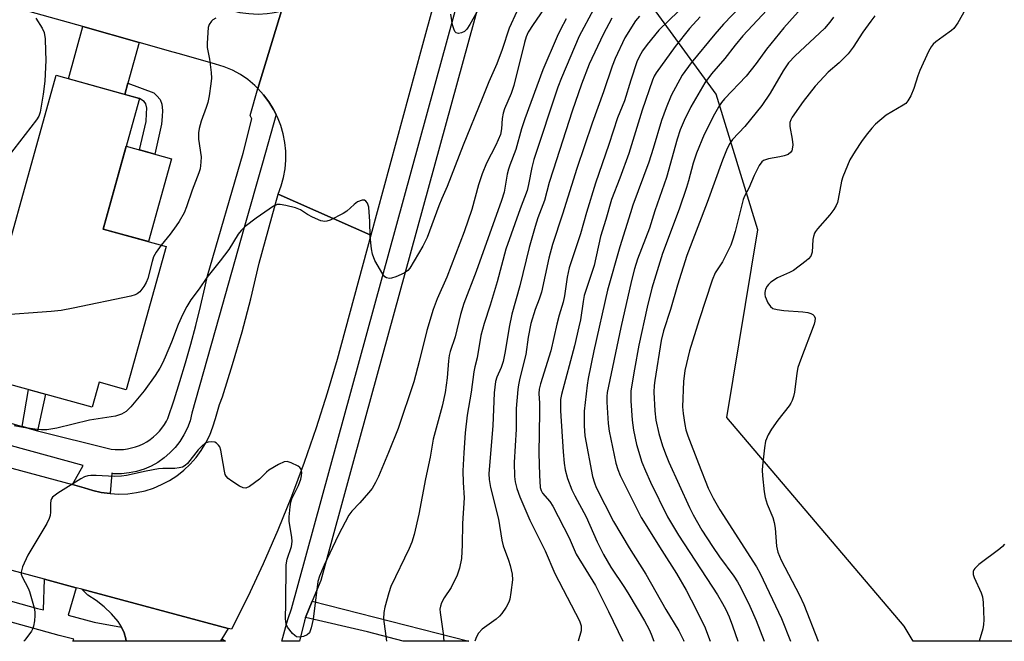
# Model space of a CAD drawing. Units: inches. Extents: x 1237770 to 1243770, y 569452 to 573453.
# Drawn here: x 1239521 to 1239774, y 569453 to 569613 of the extents above; entities that cross this region are included whole.
import ezdxf

# ---------------------------------------------------------------- set-up
doc = ezdxf.new("R2010")
doc.units = ezdxf.units.IN
doc.header["$MEASUREMENT"] = 0
for name, color, linetype in [('BLDG-Footprint', 5, 'Continuous'), ('CULTRL-Pad', 6, 'Continuous'), ('NTRL-Trees', 3, 'Continuous'), ('TRANS-Driveway', 251, 'Continuous'), ('TRANS-Non Street Sidewalk', 7, 'Continuous'), ('TRANS-Parking Lot', 4, 'Continuous'), ('TRANS-Road', 130, 'Continuous'), ('TRANS-Street Sidewalk', 7, 'Continuous'), ('Undefined', 1, 'Continuous')]:
    doc.layers.add(name, color=color, linetype=linetype)

msp = doc.modelspace()

# ---------------------------------------------------------------- linework, layer by layer
at = {"layer": 'BLDG-Footprint', "elevation": 530.76}
msp.add_lwpolyline([(1239558.31, 569554.36), (1239548.06, 569517.54), (1239541.12, 569519.47), (1239539.33, 569513.02), (1239515.64, 569519.61), (1239517.19, 569525.16), (1239510.24, 569527.09), (1239530.07, 569598.39), (1239551.52, 569592.42), (1239542.18, 569558.85)], close=True, dxfattribs=at)
at = {"layer": 'CULTRL-Pad'}
msp.add_lwpolyline([(1239559.72, 569576.91), (1239553.8, 569555.62), (1239542.18, 569558.85), (1239548.1, 569580.15)], close=True, dxfattribs=at)
at = {"layer": 'NTRL-Trees'}
msp.add_lwpolyline([(1240071.24, 569483.52), (1240042.81, 569452.86), (1239750.27, 569452.89), (1239747.96, 569456.77), (1239702.38, 569510.39), (1239710.43, 569558.64), (1239699.7, 569593.49), (1239678.26, 569622.97), (1239672.28, 569688.87), (1239703.43, 569801.89), (1239713.86, 569817.54), (1239731.18, 569814.17), (1239743.95, 569803.53), (1239807.77, 569724.26), (1239873.52, 569691.96), (1239913.86, 569679.18), (1239980.72, 569661), (1240050.76, 569578.58), (1240068.98, 569529.79)], close=True, dxfattribs=at)
at = {"layer": 'TRANS-Driveway'}
msp.add_lwpolyline([(1239551.42, 569606.82), (1239548.5, 569596.32), (1239547.71, 569593.48), (1239533.25, 569597.5), (1239536.98, 569610.9)], close=True, dxfattribs=at)
at = {"layer": 'TRANS-Non Street Sidewalk'}
for points in [[(1239547.71, 569593.48), (1239548.5, 569596.32), (1239555.22, 569593.84), (1239555.96, 569593.12), (1239556.78, 569592.16), (1239557.2, 569590.93), (1239557.37, 569589.34), (1239557.34, 569587.8), (1239557.15, 569585.78), (1239555.46, 569578.1), (1239551.52, 569579.19), (1239553.25, 569586.51), (1239553.33, 569588.57), (1239553.35, 569589.9), (1239553.11, 569591.02), (1239552.74, 569591.62), (1239551.52, 569592.42)], [(1239525.28, 569506.97), (1239521.35, 569508.12), (1239522.98, 569517.57), (1239527.34, 569516.36)], [(1239594.13, 569458.96), (1239595.89, 569463.18), (1239636.12, 569452.9), (1239619.23, 569452.9), (1239619.22, 569452.9), (1239610.06, 569455.31)]]:
    msp.add_lwpolyline(points, close=True, dxfattribs=at)
at = {"layer": 'TRANS-Parking Lot'}
msp.add_polyline3d([(1239572.68, 569453.47, 0), (1239572.34, 569452.9, 0), (1239548.06, 569452.91, 0), (1239547.98, 569453.49, 0), (1239547.53, 569455.06, 0), (1239546.89, 569456.53, 0), (1239546.87, 569456.57, 0), (1239546.02, 569457.97, 0), (1239544.31, 569459.92, 0), (1239542.43, 569461.71, 0), (1239540.39, 569463.33, 0), (1239538.23, 569464.76, 0), (1239536.69, 569466.23, 0), (1239574.28, 569456.17, 0)], close=True, dxfattribs=at)
at = {"layer": 'TRANS-Road'}
for points in [[(1239518.13, 569631.18), (1239540.84, 569624.76), (1239545.04, 569623.57), (1239555.28, 569620.68), (1239574.97, 569615.11), (1239577.26, 569614.56), (1239579.6, 569614.24), (1239581.96, 569614.14), (1239584.32, 569614.26), (1239585.63, 569614.46), (1239586.65, 569614.62), (1239587.97, 569614.94), (1239581.89, 569595.03), (1239581.12, 569595.79), (1239579.34, 569597.26), (1239577.42, 569598.55), (1239575.39, 569599.66), (1239573.26, 569600.57), (1239571.05, 569601.27), (1239561.78, 569603.89), (1239560.13, 569604.36), (1239551.42, 569606.82), (1239536.98, 569610.9), (1239511.3, 569618.16)], [(1239627.2, 569617.2), (1239623.96, 569605.25), (1239610.93, 569557.24), (1239587.14, 569567.82), (1239587.92, 569569.94), (1239588.51, 569572.12), (1239588.9, 569574.35), (1239589.08, 569576.6), (1239589.06, 569578.86), (1239588.84, 569581.11), (1239588.41, 569583.33), (1239587.78, 569585.5), (1239586.96, 569587.6), (1239586.6, 569588.33), (1239585.95, 569589.63), (1239584.76, 569591.55), (1239583.4, 569593.36), (1239581.89, 569595.03), (1239587.97, 569614.94)], [(1239499.48, 569502.49), (1239534.3, 569493.17), (1239537.32, 569492.36), (1239539.48, 569491.65), (1239541.69, 569491.14), (1239543.93, 569490.82), (1239543.99, 569490.82), (1239546.2, 569490.71), (1239548.46, 569490.8), (1239550.71, 569491.09), (1239552.92, 569491.58), (1239555.08, 569492.27), (1239557.17, 569493.15), (1239559.18, 569494.21), (1239561.08, 569495.44), (1239562.86, 569496.84), (1239564.51, 569498.39), (1239566.02, 569500.09), (1239567.37, 569501.91), (1239568.55, 569503.85), (1239569.55, 569505.88), (1239570.37, 569507.99), (1239571, 569510.17), (1239572.08, 569513.71), (1239572.79, 569515.75), (1239575.44, 569524.06), (1239577.88, 569532.44), (1239580.1, 569540.87), (1239582.29, 569550.11), (1239587.14, 569567.82), (1239610.93, 569557.24), (1239602.26, 569525.27), (1239599.75, 569516.65), (1239596.9, 569507.73), (1239593.83, 569498.87), (1239590.53, 569490.1), (1239587.01, 569481.42), (1239583.28, 569472.82), (1239579.32, 569464.33), (1239575.15, 569455.94), (1239574.28, 569456.17), (1239536.69, 569466.23), (1239535.23, 569466.62), (1239527.08, 569468.8), (1239498.58, 569476.43)]]:
    msp.add_lwpolyline(points, dxfattribs=at)
at = {"layer": 'TRANS-Street Sidewalk'}
for points in [[(1239483.45, 569519.18), (1239521.35, 569508.12), (1239525.28, 569506.97), (1239544.21, 569502.28), (1239545.26, 569502.18), (1239546.32, 569502.15), (1239547.37, 569502.21), (1239548.42, 569502.34), (1239549.46, 569502.56), (1239550.48, 569502.85), (1239551.47, 569503.22), (1239552.44, 569503.66), (1239553.36, 569504.17), (1239554.25, 569504.75), (1239555.09, 569505.4), (1239555.87, 569506.11), (1239556.6, 569506.87), (1239557.28, 569507.69), (1239557.89, 569508.56), (1239558.43, 569509.47), (1239558.79, 569510.18), (1239560.37, 569514.91), (1239561.88, 569519.66), (1239563.32, 569524.44), (1239564.67, 569529.24), (1239565.95, 569534.06), (1239567.16, 569538.9), (1239568.28, 569543.76), (1239568.95, 569546.81), (1239578.15, 569578.32), (1239580.4, 569587.18), (1239579.97, 569588.05), (1239581.89, 569595.03), (1239583.4, 569593.36), (1239584.76, 569591.55), (1239585.95, 569589.63), (1239586.6, 569588.33), (1239583.08, 569575.82), (1239578.41, 569559.25), (1239571.91, 569536.14), (1239564.97, 569511.48), (1239564.48, 569509.57), (1239563.8, 569507.72), (1239562.93, 569505.95), (1239561.89, 569504.27), (1239560.68, 569502.71), (1239559.32, 569501.28), (1239557.82, 569499.99), (1239556.2, 569498.86), (1239554.52, 569497.93), (1239554.47, 569497.9), (1239552.66, 569497.13), (1239550.77, 569496.54), (1239548.84, 569496.14), (1239546.88, 569495.94), (1239544.9, 569495.94), (1239544.39, 569496.08), (1239543.99, 569490.82), (1239543.93, 569490.82), (1239541.69, 569491.14), (1239539.48, 569491.65), (1239537.32, 569492.36), (1239534.3, 569493.17), (1239537, 569498.1), (1239499.16, 569508.44)], [(1239403.11, 569495.45), (1239525.28, 569461.33), (1239526.84, 569460.96), (1239527.08, 569468.8), (1239535.23, 569466.62), (1239533.21, 569459.62), (1239539.82, 569457.78), (1239546.89, 569456.53), (1239547.53, 569455.06), (1239547.98, 569453.49), (1239548.06, 569452.91), (1239534.41, 569452.91), (1239534.66, 569453.45), (1239530.83, 569454.32), (1239499.06, 569463.2)]]:
    msp.add_lwpolyline(points, dxfattribs=at)
msp.add_polyline3d([(1239677.15, 569756.49, 0), (1239672.75, 569741.2, 0), (1239640.53, 569623.46, 0), (1239606.53, 569499.25, 0), (1239598.11, 569468.49, 0), (1239595.89, 569463.18, 0), (1239594.13, 569458.96, 0), (1239593.92, 569458.1, 0), (1239592.64, 569452.9, 0), (1239588.11, 569452.9, 0), (1239589.36, 569457.61, 0), (1239589.73, 569458.72, 0), (1239590.57, 569461.2, 0), (1239629.2, 569602.37, 0), (1239663.77, 569728.66, 0), (1239667.6, 569742.65, 0), (1239689.83, 569819.91, 0)], dxfattribs=at)
msp.add_polyline3d([(1239573.62, 569452.9, 0), (1239572.34, 569452.9, 0), (1239572.68, 569453.47, 0)], close=True, dxfattribs=at)
at = {"layer": 'Undefined'}
for points, elevation in [([(1239725.89, 569620.54), (1239717.11, 569610.59), (1239712.62, 569605.09), (1239709.94, 569601.38), (1239707.41, 569598.17), (1239701.84, 569592.33), (1239701.08, 569591.42), (1239700.26, 569590.2), (1239699.25, 569588.41), (1239696.57, 569583.19), (1239694.62, 569578.35), (1239693.75, 569575.75), (1239692.6, 569571.23), (1239692.08, 569569.55), (1239690.14, 569563.99), (1239685.85, 569552.53), (1239683.13, 569543.61), (1239681.97, 569538.78), (1239679.85, 569529.04), (1239678.66, 569522.8), (1239677.79, 569517.29), (1239677.73, 569514.72), (1239678.12, 569509.75), (1239678.48, 569507.15), (1239679.24, 569503.44), (1239680.6, 569498.91), (1239681.48, 569496.72), (1239682.81, 569493.8), (1239687.15, 569484.89), (1239689.97, 569480.17), (1239700.03, 569464.84), (1239701.33, 569462.59), (1239702.14, 569461.03), (1239702.99, 569459.18), (1239703.91, 569456.85), (1239705.27, 569452.89)], 508), ([(1239716.44, 569619.25), (1239706.5, 569608.52), (1239704.53, 569606.1), (1239701.89, 569602.67), (1239698.51, 569598.73), (1239696.78, 569596.41), (1239693.18, 569590.31), (1239691.42, 569586.76), (1239690.42, 569584.37), (1239689.64, 569581.93), (1239686.91, 569572.12), (1239683.95, 569563.57), (1239682.54, 569559.06), (1239679.5, 569551.07), (1239678.72, 569548.66), (1239677.92, 569545.66), (1239675.17, 569533.52), (1239671.64, 569516.81), (1239671.57, 569515.77), (1239671.61, 569514.35), (1239671.94, 569508.86), (1239672.18, 569506.86), (1239673.89, 569498.64), (1239674.38, 569497.03), (1239675.03, 569495.45), (1239680.4, 569484.71), (1239685.68, 569476.22), (1239689.47, 569470.31), (1239691.98, 569466.02), (1239693.29, 569463.54), (1239696.65, 569456.73), (1239698.17, 569452.89)], 510), ([(1239765.22, 569618.05), (1239761.75, 569611.9), (1239760.77, 569610.43), (1239760.16, 569609.86), (1239758.04, 569608.39), (1239756.14, 569606.97), (1239755.48, 569606.39), (1239754.92, 569605.74), (1239754.22, 569604.46), (1239752.04, 569599.62), (1239751.53, 569598.26), (1239750.48, 569595.02), (1239749.66, 569593.12), (1239748.97, 569591.83), (1239748.39, 569591.17), (1239747.69, 569590.66), (1239743.35, 569588.13), (1239740.65, 569585.83), (1239739.64, 569584.77), (1239738.23, 569582.98), (1239737.04, 569581.36), (1239735.39, 569578.9), (1239734.03, 569576.63), (1239732.19, 569572.31), (1239731.9, 569571.17), (1239731.05, 569566.54), (1239730.83, 569565.7), (1239730.52, 569564.91), (1239729.93, 569563.92), (1239728.9, 569562.5), (1239725.72, 569558.95), (1239725.19, 569558.25), (1239724.92, 569557.76), (1239724.66, 569556.97), (1239724.49, 569556.15), (1239724.33, 569552.92), (1239724.21, 569552.37), (1239723.97, 569551.85), (1239723.43, 569551.22), (1239722.78, 569550.66), (1239719.51, 569548.23), (1239718.52, 569547.69), (1239715.46, 569546.27), (1239713.75, 569545.17), (1239713.11, 569544.61), (1239712.75, 569544.16), (1239712.37, 569543.4), (1239712.15, 569542.58), (1239712.16, 569542.03), (1239712.29, 569541.48), (1239712.97, 569539.86), (1239713.61, 569538.93), (1239714.28, 569538.46), (1239715.34, 569538.15), (1239717.04, 569537.9), (1239721.94, 569537.59), (1239723.27, 569537.43), (1239724.03, 569537.17), (1239724.48, 569536.9), (1239724.84, 569536.55), (1239725.1, 569535.9), (1239725.07, 569535.16), (1239724.85, 569534.38), (1239721.31, 569525.16), (1239720.64, 569523.23), (1239720.37, 569521.82), (1239719.79, 569516.95), (1239719.53, 569515.83), (1239719.18, 569514.74), (1239718.87, 569514.06), (1239718.46, 569513.42), (1239715.54, 569509.75), (1239713.9, 569507.43), (1239713.05, 569505.93), (1239712.39, 569504.32), (1239712.06, 569502.62), (1239711.55, 569498), (1239711.49, 569496.85), (1239711.57, 569495.38), (1239711.99, 569491.28), (1239712.23, 569489.84), (1239712.8, 569488.14), (1239714.23, 569484.69), (1239714.6, 569483.39), (1239714.8, 569481.95), (1239715.21, 569477.3), (1239715.5, 569475.76), (1239716.41, 569473.7), (1239721.08, 569464.68), (1239722.19, 569462.35), (1239725.89, 569452.89)], 502), ([(1239648.45, 569614.82), (1239646.53, 569610.51), (1239644.69, 569604.98), (1239643.32, 569601.34), (1239641.28, 569596.74), (1239639.59, 569592.38), (1239634.64, 569580.45), (1239630.58, 569569.77), (1239629.2, 569566.72), (1239628.45, 569564.86), (1239625.41, 569556.68), (1239624.32, 569554.44), (1239620.96, 569548.79), (1239620.42, 569548.17), (1239619.48, 569547.55), (1239617.35, 569546.55), (1239616.27, 569546.19), (1239615.73, 569546.14), (1239614.94, 569546.31), (1239614.5, 569546.59), (1239613.99, 569547.23), (1239612, 569550.8), (1239611.35, 569552.38), (1239611.12, 569553.78), (1239610.81, 569556.9), (1239610.7, 569560.79), (1239610.39, 569564.48), (1239610.11, 569565.52), (1239609.7, 569566.03), (1239609.35, 569566.25), (1239608.72, 569566.3), (1239607.54, 569565.81), (1239606.62, 569565.2), (1239604.74, 569563.49), (1239603.86, 569562.87), (1239600.47, 569561.16), (1239599.68, 569560.88), (1239599.15, 569560.79), (1239598.08, 569561), (1239595.94, 569561.9), (1239594.65, 569562.58), (1239592.85, 569563.82), (1239591.56, 569564.34), (1239589.06, 569564.94), (1239587.67, 569565.19), (1239586.88, 569565.17), (1239585.89, 569564.76), (1239581.45, 569561.67), (1239578.66, 569559.47), (1239577.59, 569558.48), (1239576.89, 569557.52), (1239574.42, 569553.6), (1239572.2, 569550.65), (1239568.77, 569546.36), (1239566.81, 569543.52), (1239564.67, 569540.67), (1239563.62, 569538.98), (1239562.6, 569536.97), (1239561.47, 569534.34), (1239559.71, 569529.75), (1239558.12, 569525.94), (1239557.39, 569524.33), (1239556.7, 569523.07), (1239555.53, 569521.23), (1239552.73, 569517.22), (1239549.28, 569513.17), (1239548.04, 569511.94), (1239546.88, 569511.28), (1239545.35, 569510.72), (1239538.68, 569509.68), (1239530.3, 569507.64), (1239527.68, 569507.22), (1239526.34, 569507.2), (1239525.18, 569507.28), (1239521.6, 569507.81), (1239519.28, 569508.3)], 528), ([(1239655.33, 569615.3), (1239652.64, 569611.46), (1239651.41, 569609.5), (1239650.87, 569608.25), (1239650.45, 569606.84), (1239647.73, 569595.76), (1239646.98, 569593.68), (1239645.33, 569589.74), (1239644.97, 569588.64), (1239644.69, 569587.25), (1239644.56, 569584.58), (1239644.24, 569583.17), (1239643.1, 569580.45), (1239640.67, 569575.79), (1239639.51, 569573.05), (1239638.63, 569570.24), (1239636.92, 569563.87), (1239634.93, 569558.14), (1239630.46, 569546.45), (1239628.03, 569540.92), (1239626.94, 569538.2), (1239625.32, 569532.78), (1239623.4, 569524.82), (1239621.98, 569519.55), (1239617.96, 569507.58), (1239615.49, 569501.44), (1239612.9, 569495.27), (1239612.15, 569493.67), (1239611.26, 569492.17), (1239610.38, 569491.04), (1239608.12, 569488.43), (1239606.05, 569486.36), (1239605.28, 569485.3), (1239602.51, 569480.05), (1239598.96, 569472.46), (1239597.77, 569469.6), (1239597.35, 569468.26), (1239596.14, 569458.51), (1239595.65, 569456.31), (1239595.16, 569455.07), (1239594.61, 569454.56), (1239593.63, 569454.12), (1239592.6, 569453.89), (1239591.88, 569454.02), (1239591.44, 569454.31), (1239590.83, 569454.89), (1239589.55, 569456.47), (1239589.2, 569457.23), (1239589, 569458.61), (1239589.12, 569462.69), (1239589.15, 569472.52), (1239589.44, 569473.96), (1239590.54, 569477.21), (1239590.7, 569478.5), (1239590.65, 569479.61), (1239589.97, 569483.67), (1239589.99, 569484.83), (1239590.21, 569487.46), (1239590.37, 569488.61), (1239590.61, 569489.45), (1239592.35, 569492.91), (1239592.93, 569494.55), (1239593.12, 569495.4), (1239593.19, 569496.23), (1239593.15, 569496.75), (1239592.99, 569497.2), (1239592.67, 569497.57), (1239592.25, 569497.88), (1239590.51, 569498.76), (1239589.48, 569499.06), (1239588.71, 569498.99), (1239587.2, 569498.3), (1239584.74, 569496.85), (1239584.1, 569496.32), (1239582.33, 569494.57), (1239579.8, 569492.68), (1239578.86, 569492.24), (1239578.14, 569492.29), (1239577.17, 569492.77), (1239575.23, 569494.03), (1239574.31, 569494.7), (1239573.76, 569495.3), (1239573.53, 569495.78), (1239573.31, 569496.58), (1239572.37, 569502.04), (1239572.11, 569502.84), (1239571.84, 569503.3), (1239571.29, 569503.82), (1239570.82, 569504.03), (1239570, 569504.14), (1239569.15, 569504.08), (1239568.39, 569503.81), (1239567.57, 569503.15), (1239566.59, 569502.06), (1239563.86, 569498.6), (1239563.25, 569498.02), (1239562.53, 569497.65), (1239561.7, 569497.45), (1239560.55, 569497.31), (1239557.52, 569497.3), (1239556.38, 569497.19), (1239553.22, 569496.62), (1239548.12, 569495.49), (1239546.85, 569495.3), (1239545.09, 569495.27), (1239540.4, 569495.53), (1239539.01, 569495.51), (1239538.19, 569495.4), (1239537.39, 569495.13), (1239536.41, 569494.6), (1239530.49, 569490.93), (1239529.15, 569489.94), (1239528.85, 569489.53), (1239528.7, 569489.06), (1239528.63, 569488.27), (1239528.64, 569486.03), (1239528.55, 569485.23), (1239528.33, 569484.44), (1239527.66, 569483.15), (1239522.8, 569475.04), (1239521.45, 569472.03), (1239521.05, 569470.65), (1239521.07, 569470.14), (1239521.32, 569469.4), (1239522.93, 569466.48), (1239523.26, 569465.69), (1239524.4, 569461.49), (1239524.62, 569460.35), (1239524.64, 569459.51), (1239524.5, 569458.11), (1239524.25, 569456.73), (1239524, 569455.94), (1239523.74, 569455.45), (1239522.02, 569453.16), (1239521.79, 569452.91)], 526), ([(1239668.15, 569615.31), (1239664.44, 569608.41), (1239659.9, 569597.69), (1239658.98, 569595.29), (1239652.86, 569576.72), (1239652.33, 569574.69), (1239651.48, 569570.33), (1239651.08, 569568.76), (1239649.28, 569564.03), (1239645.66, 569553.67), (1239643.37, 569545.25), (1239641.64, 569539.29), (1239640.05, 569534.59), (1239639.25, 569531.52), (1239638.3, 569525.7), (1239637.67, 569523.47), (1239637.39, 569522.17), (1239636.69, 569516.95), (1239635.74, 569510.98), (1239635.22, 569506.49), (1239634.82, 569501.3), (1239634.59, 569496.66), (1239634.64, 569493.73), (1239634.94, 569489.71), (1239634.47, 569483.11), (1239634.44, 569477.7), (1239634.27, 569474.15), (1239633.76, 569471.7), (1239633.1, 569469.83), (1239631.6, 569466.71), (1239629.79, 569464.03), (1239629.11, 569462.72), (1239628.81, 569461.92), (1239628.7, 569461.09), (1239628.75, 569460.25), (1239629.56, 569454.83), (1239629.69, 569452.9)], 522), ([(1239638.27, 569614.8), (1239636.42, 569611.41), (1239635.64, 569610.2), (1239635.02, 569609.6), (1239634.28, 569609.28), (1239633.51, 569609.15), (1239632.84, 569609.29), (1239632.54, 569609.6), (1239632.23, 569610.3), (1239631.94, 569611.37), (1239631.52, 569614.07)], 530), ([(1239689.96, 569614.87), (1239684.91, 569609.96), (1239681.94, 569606.34), (1239680.71, 569604.7), (1239679.88, 569603.16), (1239679.33, 569601.82), (1239677.77, 569597.11), (1239676.16, 569591.81), (1239674.36, 569587.48), (1239672.13, 569580.61), (1239668.65, 569570.63), (1239666.37, 569563.09), (1239664.85, 569557.66), (1239661.94, 569548.9), (1239661.37, 569546.47), (1239660.69, 569541.7), (1239660.38, 569540.09), (1239659.33, 569536.68), (1239658.72, 569534.37), (1239657.21, 569527.56), (1239654.52, 569519.06), (1239654.18, 569517.66), (1239654.11, 569516.6), (1239654.3, 569514.12), (1239654.32, 569511.8), (1239654.08, 569501.2), (1239654.25, 569495.61), (1239654.46, 569492.44), (1239654.67, 569491.65), (1239655.04, 569490.95), (1239656.91, 569488.77), (1239657.69, 569487.57), (1239661.94, 569479.43), (1239663.69, 569475.28), (1239668.69, 569467.2), (1239672.04, 569460.5), (1239675.7, 569452.89)], 516), ([(1239706.04, 569616.17), (1239701.58, 569611.52), (1239699.3, 569608.95), (1239693.25, 569601.59), (1239690.93, 569598.38), (1239688.15, 569593.23), (1239686.81, 569590.02), (1239685.61, 569586.72), (1239683.47, 569579.54), (1239682.35, 569576.05), (1239678.31, 569565.03), (1239677.64, 569563.03), (1239674.91, 569554.24), (1239671.78, 569543.17), (1239668.28, 569527.54), (1239666.79, 569520.43), (1239666.53, 569518.73), (1239665.79, 569512.03), (1239665.78, 569508.27), (1239665.92, 569505.73), (1239667.94, 569495.22), (1239668.38, 569493.57), (1239668.85, 569492.38), (1239673.3, 569483.7), (1239677.32, 569476.92), (1239681.61, 569470.15), (1239686.75, 569461.05), (1239690.09, 569455.58), (1239691.25, 569453.11), (1239691.33, 569452.89)], 512), ([(1239524.9, 569613.1), (1239526.47, 569610.54), (1239527, 569609.39), (1239527.24, 569607.72), (1239527.37, 569604.57), (1239527.39, 569602.27), (1239527.18, 569596.89), (1239526.77, 569593.51), (1239526.01, 569588.93), (1239525.63, 569587.86), (1239524.99, 569586.89), (1239516.32, 569575.63)], 532), ([(1239571.11, 569613.04), (1239570.34, 569612.66), (1239569.96, 569612.32), (1239569.4, 569611.47), (1239569.18, 569610.67), (1239568.88, 569606.65), (1239568.93, 569605.53), (1239569.51, 569602.57), (1239569.91, 569599.08), (1239569.96, 569597.63), (1239569.82, 569596.21), (1239569.38, 569593.08), (1239569.05, 569591.41), (1239568.65, 569590.06), (1239567.34, 569586.57), (1239566.81, 569584.68), (1239566.63, 569583.59), (1239566.7, 569581.92), (1239567.33, 569577.44), (1239567.28, 569576.04), (1239567.06, 569574.37), (1239566.76, 569573.31), (1239565.03, 569568.82), (1239563.6, 569564.53), (1239562.96, 569563.02), (1239561.72, 569560.83), (1239560.96, 569559.64), (1239559.4, 569557.56), (1239557.07, 569554.71)], 530), ([(1239661.16, 569612.92), (1239659.67, 569610.12), (1239658.85, 569608.37), (1239655.14, 569599.77), (1239650.49, 569587.15), (1239649.68, 569584.66), (1239648.19, 569579.28), (1239646.63, 569575.24), (1239646.32, 569574.25), (1239646.01, 569572.93), (1239645.17, 569568.36), (1239644.56, 569566.22), (1239638, 569547.92), (1239634.84, 569539.71), (1239633.95, 569536.91), (1239632.65, 569531.11), (1239631.34, 569527.35), (1239631.06, 569526.32), (1239630.86, 569524.96), (1239630.57, 569520.56), (1239630.05, 569516.86), (1239629.25, 569513.34), (1239626.92, 569504.82), (1239626.18, 569500.22), (1239624.99, 569494.59), (1239623.3, 569485.55), (1239622.05, 569480.36), (1239621.47, 569478.39), (1239620.83, 569476.75), (1239616.12, 569466.94), (1239615.55, 569465.29), (1239614.51, 569461.64), (1239614.29, 569460.3), (1239614.24, 569458.66), (1239614.98, 569452.9)], 524), ([(1239672.88, 569613.08), (1239670.62, 569608.91), (1239667.02, 569601.21), (1239665.1, 569596.11), (1239662.69, 569589.18), (1239657.77, 569573.97), (1239656.8, 569570.86), (1239655.53, 569566.21), (1239653.84, 569561.72), (1239653.16, 569559.5), (1239651.66, 569554.15), (1239649.22, 569544.28), (1239647.19, 569536.99), (1239646.48, 569533.64), (1239645.48, 569527.39), (1239644.97, 569524.84), (1239644.47, 569523.25), (1239643.31, 569520.75), (1239643.02, 569519.62), (1239642.62, 569516.7), (1239642.25, 569508.28), (1239641.32, 569497.07), (1239641.27, 569495.89), (1239641.33, 569494.47), (1239641.7, 569492.38), (1239643.73, 569484.24), (1239644.57, 569478.83), (1239644.98, 569477.43), (1239646.35, 569473.7), (1239646.76, 569472.34), (1239647.28, 569470.14), (1239647.33, 569468.7), (1239646.94, 569465.45), (1239646.65, 569463.7), (1239646.39, 569462.88), (1239645.69, 569461.65), (1239644.57, 569459.99), (1239644.02, 569459.34), (1239643.13, 569458.58), (1239639.54, 569455.98), (1239638.62, 569454.98), (1239638.07, 569454.03), (1239637.66, 569452.9)], 520), ([(1239679.94, 569613.61), (1239678.94, 569612.36), (1239676.22, 569607.98), (1239673.69, 569602.69), (1239672.97, 569600.77), (1239670.74, 569594.15), (1239667.78, 569586.05), (1239663.91, 569574.42), (1239660.21, 569562.67), (1239657.59, 569554.84), (1239656.72, 569551.39), (1239654.84, 569542.66), (1239654.24, 569540.79), (1239653.16, 569538.14), (1239652.09, 569534.55), (1239651.41, 569531.08), (1239650.81, 569526.61), (1239649.24, 569520.51), (1239648.86, 569518.78), (1239648.7, 569517.63), (1239648.29, 569512.74), (1239648.31, 569507.42), (1239647.81, 569498.84), (1239647.89, 569495.25), (1239648.02, 569493.85), (1239648.45, 569492.15), (1239649.2, 569490.04), (1239651.84, 569484.01), (1239655.73, 569476.1), (1239658.24, 569470.27), (1239664.56, 569458.11), (1239664.97, 569456.81), (1239665.01, 569456.08), (1239664.95, 569455.51), (1239664.25, 569452.89)], 518), ([(1239695.54, 569613.42), (1239692.8, 569610.43), (1239689.14, 569605.82), (1239684.26, 569599.04), (1239683.76, 569598.13), (1239683.33, 569597.09), (1239680.69, 569589.38), (1239677.24, 569578.25), (1239674.95, 569571.91), (1239672.81, 569566.41), (1239671.35, 569561.28), (1239669.98, 569556.92), (1239668.32, 569549.45), (1239665.8, 569541.79), (1239665.47, 569540.26), (1239664.78, 569535.48), (1239664.42, 569533.73), (1239663.25, 569528.8), (1239659.94, 569516.33), (1239659.71, 569515.03), (1239659.64, 569513.89), (1239659.68, 569512.12), (1239660.34, 569501.6), (1239660.63, 569498.65), (1239660.91, 569496.92), (1239661.47, 569494.71), (1239662.59, 569491.84), (1239663.34, 569490.29), (1239666.26, 569484.89), (1239669.13, 569478.45), (1239670.73, 569475.21), (1239672.61, 569471.92), (1239676.13, 569466.71), (1239677.23, 569464.93), (1239681.24, 569458.15), (1239682.43, 569455.92), (1239683.02, 569454.66), (1239683.64, 569452.89)], 514), ([(1239729.85, 569613.37), (1239728.92, 569612.01), (1239727.48, 569610.41), (1239720, 569603.42), (1239718.27, 569601.56), (1239716.87, 569599.56), (1239713.56, 569593.76), (1239711.44, 569590.65), (1239707.02, 569585.23), (1239703.92, 569581.86), (1239703.16, 569580.85), (1239702.52, 569579.54), (1239701.31, 569576.56), (1239697.36, 569565.7), (1239692.12, 569552.01), (1239689.73, 569544.41), (1239687.98, 569538.21), (1239686.17, 569532.69), (1239685.54, 569530.23), (1239683.88, 569519.92), (1239683.74, 569518.59), (1239683.7, 569516.92), (1239683.89, 569512.15), (1239684.18, 569509.69), (1239684.97, 569506.29), (1239685.91, 569503.15), (1239686.79, 569500.61), (1239687.49, 569498.89), (1239692.8, 569487.3), (1239693.77, 569485.35), (1239696.02, 569481.47), (1239698.7, 569477.25), (1239700.58, 569474.54), (1239704.21, 569469.62), (1239705.17, 569468.14), (1239706.01, 569466.6), (1239708.31, 569461.87), (1239709.93, 569458.18), (1239712.02, 569452.89)], 506), ([(1239740.48, 569613.66), (1239739.39, 569612.3), (1239737.34, 569609.45), (1239734.87, 569605.65), (1239733.57, 569603.86), (1239731.28, 569601.56), (1239728.48, 569599.15), (1239727.4, 569598.11), (1239725.16, 569595.58), (1239722.05, 569591.66), (1239719.22, 569587.66), (1239718.85, 569586.97), (1239718.62, 569586.28), (1239718.6, 569585.2), (1239719.21, 569582), (1239719.35, 569580.52), (1239719.25, 569579.43), (1239719.1, 569579), (1239718.83, 569578.58), (1239718.19, 569578.05), (1239717.15, 569577.64), (1239716.02, 569577.38), (1239713.14, 569576.91), (1239712.33, 569576.69), (1239711.83, 569576.45), (1239711.41, 569576.11), (1239710.76, 569575.21), (1239709.48, 569572.62), (1239708.11, 569569.38), (1239706.98, 569567.28), (1239706.66, 569566.49), (1239704.57, 569558.21), (1239703.98, 569556.23), (1239703.43, 569554.73), (1239701.29, 569550.44), (1239699.42, 569547.56), (1239698.64, 569545.69), (1239695.28, 569535.48), (1239692.83, 569527.56), (1239691.59, 569522.5), (1239691.25, 569519.66), (1239691.06, 569513.11), (1239691.18, 569511.39), (1239691.61, 569508.61), (1239691.91, 569507.27), (1239692.39, 569505.73), (1239695.15, 569498.54), (1239697.63, 569492.24), (1239698.87, 569489.62), (1239700.59, 569486.65), (1239710.04, 569472.02), (1239710.95, 569470.29), (1239716.5, 569458.7), (1239718.82, 569452.89)], 504), ([(1239557.07, 569554.71), (1239555.76, 569552.9), (1239555.11, 569551.71), (1239554.73, 569550.49), (1239553.66, 569546.17), (1239553.23, 569545.08), (1239552.61, 569544.09), (1239551.55, 569542.73), (1239550.92, 569542.19), (1239550.42, 569541.94), (1239549.31, 569541.62), (1239534.47, 569538.5), (1239531.33, 569537.93), (1239528.76, 569537.67), (1239514.78, 569536.66), (1239512.88, 569536.6)], 530), ([(1239773.78, 569477.87), (1239773.26, 569477.23), (1239772.61, 569476.67), (1239767.14, 569472.58), (1239766.18, 569471.62), (1239765.89, 569471.21), (1239765.71, 569470.77), (1239765.75, 569470.04), (1239765.98, 569469.26), (1239767.76, 569465.35), (1239768.11, 569464.27), (1239768.26, 569462.81), (1239768.46, 569458.35), (1239768.41, 569457.18), (1239768.19, 569456.08), (1239767.29, 569452.88)], 500)]:
    msp.add_lwpolyline(points, dxfattribs=dict(at, elevation=elevation))

doc.saveas('drawing.dxf')
